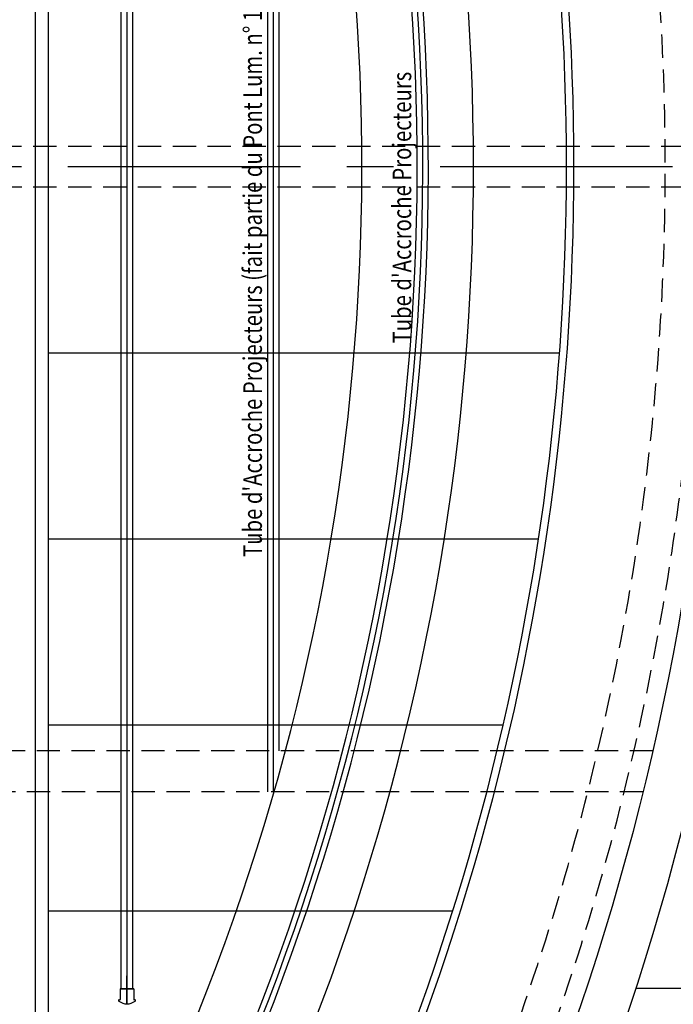
# Model space of a CAD drawing. Extents: x -1683 to 3515, y -7128 to -316.
# Drawn here: x 649 to 1001, y -5466 to -4936 of the extents above; entities that cross this region are included whole.
import ezdxf

# ---------------------------------------------------------------- set-up
doc = ezdxf.new("R2010")
doc.units = 0
doc.header["$LTSCALE"] = 100
doc.header["$MEASUREMENT"] = 0
doc.linetypes.add('AXES', pattern=[2, 1.25, -0.25, 0.25, -0.25])
doc.linetypes.add('CACHE2', pattern=[0.1875, 0.125, -0.0625])
for name, color, linetype in [('AXE fauteuils', 253, 'CONTINUOUS'), ('AXES & echelle', 250, 'AXES'), ('BATIMENT GENERAL', 7, 'CONTINUOUS'), ('fauteuils PROSCENIUM', 9, 'CONTINUOUS'), ('FOSSE MUSICIENS', 7, 'CONTINUOUS'), ('MOUFLES', 5, 'CACHE2'), ('PASSERELLES', 7, 'CONTINUOUS'), ('PERCHES', 31, 'CONTINUOUS'), ('PLAFONDTECH', 7, 'CONTINUOUS'), ('Porteuses scene', 7, 'CONTINUOUS'), ('REPEREMILIEUPERCHE', 5, 'CONTINUOUS')]:
    doc.layers.add(name, color=color, linetype=linetype)
doc.styles.add('ROMAND', font='romant.shx', dxfattribs={"height": 10})

# ---------------------------------------------------------------- blocks, each defined once
blk = doc.blocks.new('perche 1')
at = {"layer": 'PERCHES', "color": 253, "linetype": 'ByBlock'}
for p, q in [((707.44, 2050.58), (707.44, 1150.58)), ((710.51, 1600.58), (704.37, 1600.58))]:
    blk.add_line(p, q, dxfattribs=at)
at = {"layer": 'PERCHES', "color": 2, "linetype": 'ByBlock'}
for p, q in [((704.37, 1158.75), (704.37, 2042.41)), ((710.51, 1158.75), (710.51, 2042.41))]:
    blk.add_line(p, q, dxfattribs=at)
at = {"layer": 'Porteuses scene', "color": 2}
for p, q in [((703.78, 1158.75), (711.11, 1158.75)), ((711.11, 1158.75), (703.78, 1158.75)), ((703.78, 1158.75), (703.78, 1153)), ((711.11, 1158.75), (711.11, 1153)), ((703.27, 1152.75), (703.53, 1152.75)), ((711.61, 1152.75), (711.36, 1152.75))]:
    blk.add_line(p, q, dxfattribs=at)
for centre, radius, start, end in [((703.27, 1152.37), 0.375, 90, 232.7355), ((707.44, 1157.82), 7.24, 232.6007, 307.3993), ((703.53, 1153), 0.25, 270, 0), ((711.36, 1153), 0.25, 180, 270), ((711.61, 1152.37), 0.375, 307.2645, 90)]:
    blk.add_arc(centre, radius, start, end, dxfattribs=at)
at = {"layer": 'REPEREMILIEUPERCHE'}
blk.add_line((704.37, 1158.75), (710.51, 1158.75), dxfattribs=at)

msp = doc.modelspace()

# ---------------------------------------------------------------- linework, layer by layer
at = {"layer": 'AXE fauteuils', "color": 8}
msp.add_arc((-374.68, -5015.46), 1680, 321.79486, 15.24659, dxfattribs=at)
at = {"layer": 'AXE fauteuils', "color": 253}
msp.add_arc((-374.68, -5015.46), 1590, 322.35987, 14.28179, dxfattribs=at)
at = {"layer": 'AXES & echelle', "color": 1, "linetype": 'AXES'}
msp.add_line((-924.68, -5015.48), (3066.48, -5015.48), dxfattribs=at)
at = {"layer": 'BATIMENT GENERAL', "color": 3, "linetype": 'CACHE2'}
for radius, start, end in [(1392.7, 322.82534, 37.17466), (1373.7, 322.55965, 37.44035)]:
    msp.add_arc((-377.31, -5015.48), radius, start, end, dxfattribs=at)
at = {"layer": 'BATIMENT GENERAL', "color": 5}
for centre, radius, start, end in [((-374.68, -5015.46), 1400.14, 323.12224, 36.87776), ((-383.38, -5015.48), 1433.7, 323.9193, 36.0807)]:
    msp.add_arc(centre, radius, start, end, dxfattribs=at)
at = {"layer": 'fauteuils PROSCENIUM', "color": 8}
msp.add_arc((-374.68, -5015.46), 1680, 321.79486, 15.24659, dxfattribs=at)
at = {"layer": 'FOSSE MUSICIENS', "color": 231}
for p, q in [((657.82, -5721.12), (657.85, -4309.84)), ((664.82, -5717.44), (664.82, -4313.5)), ((664.82, -5115.48), (939.57, -5115.48)), ((664.82, -5215.48), (928.28, -5215.48)), ((664.82, -5315.48), (909.25, -5315.48)), ((664.82, -5415.48), (882.12, -5415.48))]:
    msp.add_line(p, q, dxfattribs=at)
for radius, start, end in [(1342, 326.11893, 33.87881), (1338, 326.42078, 33.57696)]:
    msp.add_arc((-394.68, -5015.46), radius, start, end, dxfattribs=at)
at = {"layer": 'MOUFLES', "color": 8}
for p, q in [((1025.42, -5004.65), (-454.68, -5004.46)), ((1025.46, -5026.46), (-454.68, -5026.46)), ((989.8, -5329.46), (-454.68, -5329.46)), ((984.55, -5351.46), (-454.68, -5351.46))]:
    msp.add_line(p, q, dxfattribs=at)
at = {"layer": 'PASSERELLES'}
for radius, start, end in [(1276.7, 320.7523, 39.2477), (1216.7, 319.46535, 40.24457)]:
    msp.add_arc((-383.38, -5015.48), radius, start, end, dxfattribs=at)
at = {"layer": 'PASSERELLES', "color": 253}
msp.add_arc((-383.38, -5015.48), 1249.45, 320.0231, 39.69115, dxfattribs=at)
at = {"layer": 'PASSERELLES', "color": 2}
for radius, start, end in [(1252.45, 320.07305, 39.64159), (1246.45, 319.97297, 39.7409)]:
    msp.add_arc((-383.38, -5015.48), radius, start, end, dxfattribs=at)
at = {"layer": 'PLAFONDTECH'}
msp.add_lwpolyline([(980.64, -5457), (1050.32, -5457), (1050.32, -5297), (1022.41, -5297)], dxfattribs=at)
at = {"layer": 'Porteuses scene', "linetype": 'ByBlock'}
msp.add_line((707.06, -4575.35), (707.05, -5450.46), dxfattribs=at)
at = {"layer": 'Porteuses scene', "color": 2, "linetype": 'ByBlock'}
for p, q in [((782.82, -5351.46), (782.82, -4679.46)), ((788.82, -5329.46), (788.82, -4701.46))]:
    msp.add_line(p, q, dxfattribs=at)
at = {"layer": 'Porteuses scene', "color": 253, "linetype": 'ByBlock'}
msp.add_line((785.82, -5351.46), (785.82, -4679.46), dxfattribs=at)
at = {"layer": 'Porteuses scene', "linetype": 'Continuous'}
msp.add_line((707.06, -5465.39), (707.05, -5450.46), dxfattribs=at)

# ---------------------------------------------------------------- block references
at = {"layer": 'Porteuses scene', "color": 253, "linetype": 'ByBlock'}
msp.add_blockref('perche 1', (-0.39, -6616.07), dxfattribs=at)

# ---------------------------------------------------------------- texts
at = {"layer": 'Porteuses scene', "color": 9, "style": 'ROMAND', "width": 0.8}
for s, p in [("Tube d'Accroche Projecteurs (fait partie du Pont Lum. n° 1)", (779.58, -5225.27)), ("Tube d'Accroche Projecteurs", (859.83, -5110.5))]:
    msp.add_text(s, height=10, rotation=90, dxfattribs=at).set_placement(p)

doc.saveas('drawing.dxf')
